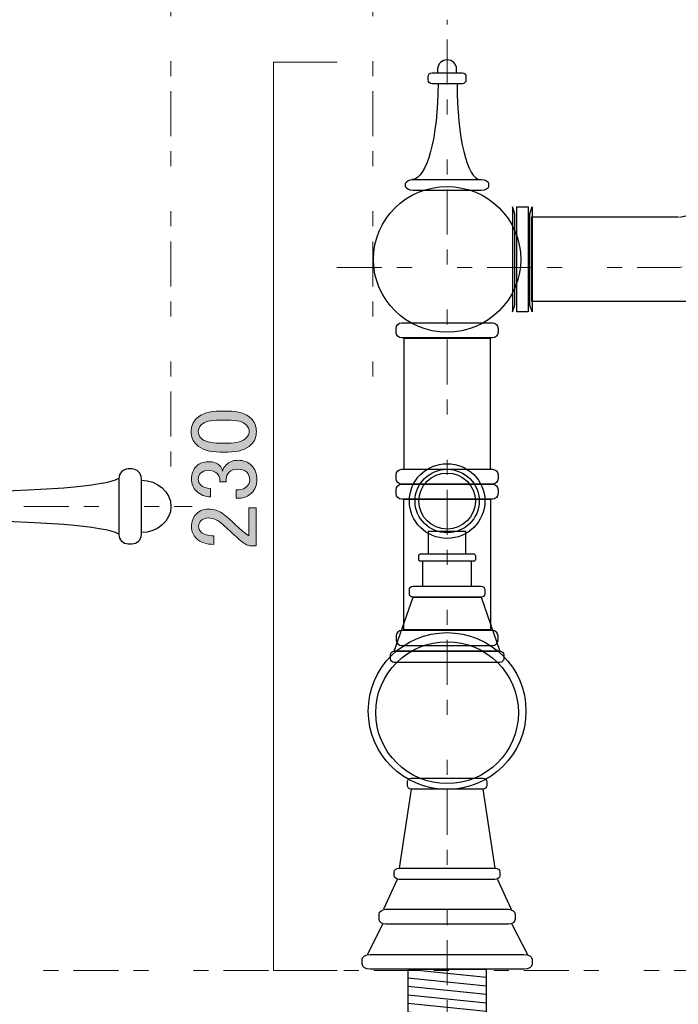
# Model space of a CAD drawing. Units: inches. Extents: x -43 to 253, y 44 to 253.
# Drawn here: x 103 to 147, y 154 to 220 of the extents above; entities that cross this region are included whole.
import ezdxf

# ---------------------------------------------------------------- set-up
doc = ezdxf.new("R2010")
doc.units = ezdxf.units.IN
doc.header["$MEASUREMENT"] = 0
for name, pattern in [('AI-Linetype-14', [10.000008, 3.000001, -1.000002, 1.000002, -3.000001, 1.000002, -1.000002]), ('AI-Linetype-19', [10.000008, 3.000001, -1.000002, 1.000002, -3.000001, 1.000002, -1.000002]), ('AI-Linetype-20', [10.000008, 3.000001, -1.000002, 1.000002, -3.000001, 1.000002, -1.000002]), ('AI-Linetype-22', [10.000008, 3.000001, -1.000002, 1.000002, -3.000001, 1.000002, -1.000002]), ('AI-Linetype-7', [10.000008, 3.000001, -1.000002, 1.000002, -3.000001, 1.000002, -1.000002]), ('AI-Linetype-8', [10.000008, 3.000001, -1.000002, 1.000002, -3.000001, 1.000002, -1.000002])]:
    doc.linetypes.add(name, pattern=pattern)
doc.layers.add('儗僀儎乕 1', color=7, linetype='Continuous')

# ---------------------------------------------------------------- blocks, each defined once
blk = doc.blocks.new('block 76')
at = {"layer": '儗僀儎乕 1', "color": 7, "lineweight": 25}
for points in [[(180.289, 201.814), (176.921, 213.554), (169.049, 213.984), (164.703, 213.422)], [(146.881, 206.47), (153.459, 207.826), (157.78, 212.723), (164.703, 213.422)], [(174.716, 200.842), (172.494, 207.826), (167.351, 208.378), (164.735, 207.826)], [(147.384, 200.873), (153.144, 201.248), (159.814, 206.942), (164.735, 207.826)]]:
    blk.add_open_spline(points, degree=3, dxfattribs=at)
blk = doc.blocks.new('block 77')
at = {"layer": '儗僀儎乕 1', "color": 7, "lineweight": 25}
blk.add_lwpolyline([(136.792, 200.156), (136.038, 200.156), (136.038, 207.152), (136.792, 207.152), (136.792, 200.156)], dxfattribs=at)
blk = doc.blocks.new('block 81')
at = {"layer": '儗僀儎乕 1', "color": 7, "lineweight": 25}
for points in [[(181.979, 198.831), (182.054, 198.409), (181.844, 198.029), (181.589, 197.895)], [(181.979, 198.831), (181.95, 198.99), (181.844, 199.202), (181.757, 199.188)]]:
    blk.add_open_spline(points, degree=3, dxfattribs=at)
blk = doc.blocks.new('block 82')
at = {"layer": '儗僀儎乕 1', "color": 7, "lineweight": 25}
for points in [[(174.223, 197.478), (174.194, 197.637), (174.222, 197.873), (174.307, 197.888)], [(174.223, 197.478), (174.298, 197.057), (174.627, 196.77), (174.913, 196.731)]]:
    blk.add_open_spline(points, degree=3, dxfattribs=at)
blk = doc.blocks.new('block 80')
at = {"layer": '儗僀儎乕 1', "color": 7, "lineweight": 25}
for points in [[(181.757, 199.188), (174.307, 197.888)], [(181.589, 197.895), (174.913, 196.731)]]:
    blk.add_lwpolyline(points, dxfattribs=at)
at = {"layer": '儗僀儎乕 1'}
for name in ['block 81', 'block 82']:
    blk.add_blockref(name, (0, 0), dxfattribs=at)
blk = doc.blocks.new('block 79')
at = {"layer": '儗僀儎乕 1', "color": 7, "lineweight": 25}
for points in [[(174.281, 197.914), (181.711, 199.209), (181.327, 201.363), (173.897, 200.067), (174.281, 197.914)], [(175.206, 194.962), (181.862, 196.123), (181.553, 197.855), (174.898, 196.694), (175.206, 194.962)]]:
    blk.add_lwpolyline(points, dxfattribs=at)
at = {"layer": '儗僀儎乕 1'}
blk.add_blockref('block 80', (0, 0), dxfattribs=at)
blk = doc.blocks.new('block 78')
at = {"layer": '儗僀儎乕 1', "color": 7, "lineweight": 25}
for points in [[(180.289, 201.814), (174.716, 200.842)], [(180.727, 201.259), (180.289, 201.814)], [(174.497, 200.172), (174.716, 200.842)]]:
    blk.add_lwpolyline(points, dxfattribs=at)
at = {"layer": '儗僀儎乕 1'}
blk.add_blockref('block 79', (0, 0), dxfattribs=at)
blk = doc.blocks.new('block 83')
at = {"layer": '儗僀儎乕 1', "color": 7, "lineweight": 25}
for points, knots in [([(132.03, 216.104), (132.03, 216.104), (132.03, 216.347), (132.03, 216.347), (132.03, 216.682), (131.748, 216.954), (131.401, 216.954), (131.401, 216.954), (131.401, 216.954), (131.401, 216.954), (131.055, 216.954), (130.773, 216.682), (130.773, 216.347), (130.773, 216.347), (130.773, 216.104), (130.773, 216.104)], [0, 0, 0, 0, 1, 1, 1, 2, 2, 2, 3, 3, 3, 4, 4, 4, 5, 5, 5, 5]), ([(130.144, 215.606), (130.144, 215.472), (130.257, 215.363), (130.396, 215.363), (130.396, 215.363), (132.407, 215.363), (132.407, 215.363), (132.546, 215.363), (132.659, 215.472), (132.659, 215.606), (132.659, 215.606), (132.659, 215.848), (132.659, 215.848), (132.659, 215.983), (132.546, 216.091), (132.407, 216.091), (132.407, 216.091), (130.396, 216.091), (130.396, 216.091), (130.257, 216.091), (130.144, 215.983), (130.144, 215.848), (130.144, 215.848), (130.144, 215.606), (130.144, 215.606)], [0, 0, 0, 0, 1, 1, 1, 2, 2, 2, 3, 3, 3, 4, 4, 4, 5, 5, 5, 6, 6, 6, 7, 7, 7, 8, 8, 8, 8]), ([(128.635, 208.539), (128.635, 208.378), (128.861, 208.247), (129.138, 208.247), (129.138, 208.247), (133.665, 208.247), (133.665, 208.247), (133.942, 208.247), (134.168, 208.378), (134.168, 208.539), (134.168, 208.539), (134.168, 208.684), (134.168, 208.684), (134.168, 208.845), (133.942, 208.975), (133.665, 208.975), (133.665, 208.975), (129.138, 208.975), (129.138, 208.975), (128.861, 208.975), (128.635, 208.845), (128.635, 208.684), (128.635, 208.684), (128.635, 208.539), (128.635, 208.539)], [0, 0, 0, 0, 1, 1, 1, 2, 2, 2, 3, 3, 3, 4, 4, 4, 5, 5, 5, 6, 6, 6, 7, 7, 7, 8, 8, 8, 8])]:
    blk.add_open_spline(points, degree=3, knots=knots, dxfattribs=at)
for points in [[(130.804, 215.363), (130.804, 211.833), (130.031, 208.975), (129.076, 208.975)], [(132.061, 215.363), (132.061, 211.833), (132.75, 208.975), (133.602, 208.975)]]:
    blk.add_open_spline(points, degree=3, dxfattribs=at)
blk = doc.blocks.new('block 85')
at = {"layer": '儗僀儎乕 1', "color": 7, "lineweight": 25}
blk.add_lwpolyline([(128.51, 189.68), (134.294, 189.68), (134.294, 198.386), (128.51, 198.386), (128.51, 189.68)], dxfattribs=at)
blk.add_open_spline([(128.007, 198.809), (128.007, 198.603), (128.176, 198.436), (128.385, 198.436), (128.385, 198.436), (134.42, 198.436), (134.42, 198.436), (134.628, 198.436), (134.797, 198.603), (134.797, 198.809), (134.797, 198.809), (134.797, 199.058), (134.797, 199.058), (134.797, 199.264), (134.628, 199.431), (134.42, 199.431), (134.42, 199.431), (128.385, 199.431), (128.385, 199.431), (128.176, 199.431), (128.007, 199.264), (128.007, 199.058), (128.007, 199.058), (128.007, 198.809), (128.007, 198.809)], degree=3, knots=[0, 0, 0, 0, 1, 1, 1, 2, 2, 2, 3, 3, 3, 4, 4, 4, 5, 5, 5, 6, 6, 6, 7, 7, 7, 8, 8, 8, 8], dxfattribs=at)
blk = doc.blocks.new('block 86')
at = {"layer": '儗僀儎乕 1', "color": 7, "lineweight": 25}
blk.add_lwpolyline([(128.51, 187.69), (134.294, 187.69), (134.294, 178.983), (128.51, 178.983), (128.51, 187.69)], dxfattribs=at)
blk.add_open_spline([(128.007, 178.561), (128.007, 178.767), (128.176, 178.934), (128.385, 178.934), (128.385, 178.934), (134.42, 178.934), (134.42, 178.934), (134.628, 178.934), (134.797, 178.767), (134.797, 178.561), (134.797, 178.561), (134.797, 178.312), (134.797, 178.312), (134.797, 178.106), (134.628, 177.939), (134.42, 177.939), (134.42, 177.939), (128.385, 177.939), (128.385, 177.939), (128.176, 177.939), (128.007, 178.106), (128.007, 178.312), (128.007, 178.312), (128.007, 178.561), (128.007, 178.561)], degree=3, knots=[0, 0, 0, 0, 1, 1, 1, 2, 2, 2, 3, 3, 3, 4, 4, 4, 5, 5, 5, 6, 6, 6, 7, 7, 7, 8, 8, 8, 8], dxfattribs=at)
blk = doc.blocks.new('block 87')
at = {"layer": '儗僀儎乕 1', "color": 7, "lineweight": 25}
for points in [[(128.007, 189.058), (128.007, 188.852), (128.176, 188.685), (128.385, 188.685), (128.385, 188.685), (134.42, 188.685), (134.42, 188.685), (134.628, 188.685), (134.797, 188.852), (134.797, 189.058), (134.797, 189.058), (134.797, 189.307), (134.797, 189.307), (134.797, 189.513), (134.628, 189.68), (134.42, 189.68), (134.42, 189.68), (128.385, 189.68), (128.385, 189.68), (128.176, 189.68), (128.007, 189.513), (128.007, 189.307), (128.007, 189.307), (128.007, 189.058), (128.007, 189.058)], [(128.007, 188.063), (128.007, 187.857), (128.176, 187.69), (128.385, 187.69), (128.385, 187.69), (134.42, 187.69), (134.42, 187.69), (134.628, 187.69), (134.797, 187.857), (134.797, 188.063), (134.797, 188.063), (134.797, 188.312), (134.797, 188.312), (134.797, 188.518), (134.628, 188.685), (134.42, 188.685), (134.42, 188.685), (128.385, 188.685), (128.385, 188.685), (128.176, 188.685), (128.007, 188.518), (128.007, 188.312), (128.007, 188.312), (128.007, 188.063), (128.007, 188.063)]]:
    blk.add_open_spline(points, degree=3, knots=[0, 0, 0, 0, 1, 1, 1, 2, 2, 2, 3, 3, 3, 4, 4, 4, 5, 5, 5, 6, 6, 6, 7, 7, 7, 8, 8, 8, 8], dxfattribs=at)
blk = doc.blocks.new('block 84')
at = {"layer": '儗僀儎乕 1'}
for name in ['block 85', 'block 87', 'block 86']:
    blk.add_blockref(name, (0, 0), dxfattribs=at)
blk = doc.blocks.new('block 89')
at = {"layer": '儗僀儎乕 1', "color": 7, "lineweight": 25}
for points in [[(128.888, 187.56), (128.888, 186.186), (130.013, 185.072), (131.402, 185.072), (132.791, 185.072), (133.917, 186.186), (133.917, 187.56), (133.917, 188.934), (132.791, 190.047), (131.402, 190.047), (130.013, 190.047), (128.888, 188.934), (128.888, 187.56)], [(129.516, 187.56), (129.516, 186.53), (130.361, 185.694), (131.402, 185.694), (132.444, 185.694), (133.288, 186.53), (133.288, 187.56), (133.288, 188.59), (132.444, 189.426), (131.402, 189.426), (130.361, 189.426), (129.516, 188.59), (129.516, 187.56)]]:
    blk.add_open_spline(points, degree=3, knots=[0, 0, 0, 0, 1, 1, 1, 2, 2, 2, 3, 3, 3, 4, 4, 4, 4], dxfattribs=at)
blk = doc.blocks.new('block 88')
at = {"layer": '儗僀儎乕 1', "color": 7, "lineweight": 25}
for points in [[(130.145, 184.044), (132.659, 184.044), (132.659, 185.537), (130.145, 185.537), (130.145, 184.044)], [(129.767, 181.895), (133.037, 181.895), (133.037, 183.547), (129.767, 183.547), (129.767, 181.895)], [(134.923, 177.557), (127.882, 177.557), (129.139, 181.149), (133.665, 181.149), (134.923, 177.557)]]:
    blk.add_lwpolyline(points, dxfattribs=at)
for points, knots in [([(129.264, 187.56), (129.264, 186.392), (130.222, 185.446), (131.402, 185.446), (132.583, 185.446), (133.539, 186.392), (133.539, 187.56), (133.539, 188.728), (132.583, 189.674), (131.402, 189.674), (130.222, 189.674), (129.264, 188.728), (129.264, 187.56)], [0, 0, 0, 0, 1, 1, 1, 2, 2, 2, 3, 3, 3, 4, 4, 4, 4]), ([(129.516, 183.671), (129.516, 183.602), (129.572, 183.547), (129.641, 183.547), (129.641, 183.547), (133.162, 183.547), (133.162, 183.547), (133.232, 183.547), (133.288, 183.602), (133.288, 183.671), (133.288, 183.671), (133.288, 183.92), (133.288, 183.92), (133.288, 183.989), (133.232, 184.044), (133.162, 184.044), (133.162, 184.044), (129.641, 184.044), (129.641, 184.044), (129.572, 184.044), (129.516, 183.989), (129.516, 183.92), (129.516, 183.92), (129.516, 183.671), (129.516, 183.671)], [0, 0, 0, 0, 1, 1, 1, 2, 2, 2, 3, 3, 3, 4, 4, 4, 5, 5, 5, 6, 6, 6, 7, 7, 7, 8, 8, 8, 8]), ([(128.888, 181.398), (128.888, 181.26), (129, 181.149), (129.139, 181.149), (129.139, 181.149), (133.665, 181.149), (133.665, 181.149), (133.804, 181.149), (133.917, 181.26), (133.917, 181.398), (133.917, 181.398), (133.917, 181.646), (133.917, 181.646), (133.917, 181.784), (133.804, 181.895), (133.665, 181.895), (133.665, 181.895), (129.139, 181.895), (129.139, 181.895), (129, 181.895), (128.888, 181.784), (128.888, 181.646), (128.888, 181.646), (128.888, 181.398), (128.888, 181.398)], [0, 0, 0, 0, 1, 1, 1, 2, 2, 2, 3, 3, 3, 4, 4, 4, 5, 5, 5, 6, 6, 6, 7, 7, 7, 8, 8, 8, 8]), ([(126.652, 173.462), (126.652, 170.852), (128.779, 168.736), (131.402, 168.736), (134.026, 168.736), (136.152, 170.852), (136.152, 173.462), (136.152, 176.073), (134.026, 178.189), (131.402, 178.189), (128.779, 178.189), (126.652, 176.073), (126.652, 173.462)], [0, 0, 0, 0, 1, 1, 1, 2, 2, 2, 3, 3, 3, 4, 4, 4, 4]), ([(127.63, 177.059), (127.63, 176.922), (127.742, 176.811), (127.882, 176.811), (127.882, 176.811), (134.923, 176.811), (134.923, 176.811), (135.061, 176.811), (135.174, 176.922), (135.174, 177.059), (135.174, 177.059), (135.174, 177.308), (135.174, 177.308), (135.174, 177.446), (135.061, 177.557), (134.923, 177.557), (134.923, 177.557), (127.882, 177.557), (127.882, 177.557), (127.742, 177.557), (127.63, 177.446), (127.63, 177.308), (127.63, 177.308), (127.63, 177.059), (127.63, 177.059)], [0, 0, 0, 0, 1, 1, 1, 2, 2, 2, 3, 3, 3, 4, 4, 4, 5, 5, 5, 6, 6, 6, 7, 7, 7, 8, 8, 8, 8])]:
    blk.add_open_spline(points, degree=3, knots=knots, dxfattribs=at)
at = {"layer": '儗僀儎乕 1'}
blk.add_blockref('block 89', (0, 0), dxfattribs=at)
blk = doc.blocks.new('block 75')
at = {"layer": '儗僀儎乕 1', "color": 7, "lineweight": 25}
for points in [[(135.906, 206.698), (135.749, 207.152), (135.749, 200.156), (135.906, 200.612), (135.906, 206.698)], [(136.902, 206.698), (137.059, 207.152), (137.059, 200.156), (136.902, 200.612), (136.902, 206.698)], [(146.806, 206.47), (137.03, 206.47), (137.03, 200.873), (147.384, 200.873)]]:
    blk.add_lwpolyline(points, dxfattribs=at)
for points in [[(126.498, 203.663), (126.498, 200.984), (128.694, 198.812), (131.402, 198.812), (134.11, 198.812), (136.306, 200.984), (136.306, 203.663), (136.306, 206.342), (134.11, 208.513), (131.402, 208.513), (128.694, 208.513), (126.498, 206.342), (126.498, 203.663)], [(126.152, 173.572), (126.152, 170.687), (128.502, 168.348), (131.402, 168.348), (134.301, 168.348), (136.652, 170.687), (136.652, 173.572), (136.652, 176.457), (134.301, 178.795), (131.402, 178.795), (128.502, 178.795), (126.152, 176.457), (126.152, 173.572)]]:
    blk.add_open_spline(points, degree=3, knots=[0, 0, 0, 0, 1, 1, 1, 2, 2, 2, 3, 3, 3, 4, 4, 4, 4], dxfattribs=at)
at = {"layer": '儗僀儎乕 1'}
for name in ['block 83', 'block 76', 'block 77', 'block 78', 'block 84', 'block 88']:
    blk.add_blockref(name, (0, 0), dxfattribs=at)
blk = doc.blocks.new('block 90')
at = {"layer": '儗僀儎乕 1', "color": 7, "lineweight": 25}
for points in [[(129.013, 168.359), (128.216, 163.101)], [(133.791, 168.359), (134.587, 163.101)], [(128.066, 162.354), (127.156, 160.363)], [(134.763, 162.354), (135.673, 160.363)], [(126.107, 157.362), (127.131, 159.368)], [(135.723, 159.368), (136.747, 157.362)]]:
    blk.add_lwpolyline(points, dxfattribs=at)
for points in [[(128.761, 168.608), (128.761, 168.471), (128.874, 168.359), (129.013, 168.359), (129.013, 168.359), (133.791, 168.359), (133.791, 168.359), (133.93, 168.359), (134.042, 168.471), (134.042, 168.608), (134.042, 168.608), (134.042, 168.857), (134.042, 168.857), (134.042, 168.994), (133.93, 169.105), (133.791, 169.105), (133.791, 169.105), (129.013, 169.105), (129.013, 169.105), (128.874, 169.105), (128.761, 168.994), (128.761, 168.857), (128.761, 168.857), (128.761, 168.608), (128.761, 168.608)], [(127.882, 162.603), (127.882, 162.465), (128.032, 162.354), (128.216, 162.354), (128.216, 162.354), (134.587, 162.354), (134.587, 162.354), (134.772, 162.354), (134.923, 162.465), (134.923, 162.603), (134.923, 162.603), (134.923, 162.852), (134.923, 162.852), (134.923, 162.989), (134.772, 163.101), (134.587, 163.101), (134.587, 163.101), (128.216, 163.101), (128.216, 163.101), (128.032, 163.101), (127.882, 162.989), (127.882, 162.852), (127.882, 162.852), (127.882, 162.603), (127.882, 162.603)], [(126.876, 159.7), (126.876, 159.517), (127.069, 159.368), (127.307, 159.368), (127.307, 159.368), (135.497, 159.368), (135.497, 159.368), (135.736, 159.368), (135.929, 159.517), (135.929, 159.7), (135.929, 159.7), (135.929, 160.032), (135.929, 160.032), (135.929, 160.215), (135.736, 160.363), (135.497, 160.363), (135.497, 160.363), (127.307, 160.363), (127.307, 160.363), (127.069, 160.363), (126.876, 160.215), (126.876, 160.032), (126.876, 160.032), (126.876, 159.7), (126.876, 159.7)], [(125.744, 156.699), (125.744, 156.516), (125.985, 156.368), (126.283, 156.368), (126.283, 156.368), (136.521, 156.368), (136.521, 156.368), (136.819, 156.368), (137.06, 156.516), (137.06, 156.699), (137.06, 156.699), (137.06, 157.031), (137.06, 157.031), (137.06, 157.214), (136.819, 157.362), (136.521, 157.362), (136.521, 157.362), (126.283, 157.362), (126.283, 157.362), (125.985, 157.362), (125.744, 157.214), (125.744, 157.031), (125.744, 157.031), (125.744, 156.699), (125.744, 156.699)]]:
    blk.add_open_spline(points, degree=3, knots=[0, 0, 0, 0, 1, 1, 1, 2, 2, 2, 3, 3, 3, 4, 4, 4, 5, 5, 5, 6, 6, 6, 7, 7, 7, 8, 8, 8, 8], dxfattribs=at)
blk = doc.blocks.new('block 94')
at = {"layer": '儗僀儎乕 1', "color": 7, "lineweight": 25}
for points in [[(128.777, 139.001), (134.027, 139.001), (134.027, 156.342), (128.777, 156.342), (128.777, 139.001)], [(134.027, 155.811), (128.777, 156.342)], [(134.027, 155.246), (128.777, 155.777)], [(134.027, 154.68), (128.777, 155.211)], [(134.027, 154.114), (128.777, 154.646)], [(134.027, 153.549), (128.777, 154.08)], [(134.027, 152.983), (128.777, 153.514)], [(134.027, 152.417), (128.777, 152.949)], [(134.027, 151.852), (128.777, 152.383)], [(134.027, 151.286), (128.777, 151.818)], [(134.027, 150.721), (128.777, 151.252)], [(134.027, 150.155), (128.777, 150.687)], [(134.027, 149.589), (128.777, 150.12)], [(134.027, 149.024), (128.777, 149.555)], [(134.027, 148.458), (128.777, 148.989)], [(134.027, 147.892), (128.777, 148.424)], [(134.027, 147.326), (128.777, 147.858)], [(134.027, 146.761), (128.777, 147.293)], [(134.027, 146.195), (128.777, 146.727)], [(134.027, 145.63), (128.777, 146.162)], [(134.027, 145.064), (128.777, 145.596)], [(134.027, 144.499), (128.777, 145.031)], [(134.027, 143.933), (128.777, 144.465)], [(134.027, 143.368), (128.777, 143.899)], [(134.027, 142.802), (128.777, 143.333)], [(134.027, 142.236), (128.777, 142.768)], [(134.027, 141.67), (128.777, 142.202)], [(134.027, 141.105), (128.777, 141.636)], [(134.027, 140.539), (128.777, 141.071)], [(134.027, 139.974), (128.777, 140.505)], [(134.027, 139.408), (128.777, 139.94)], [(134.027, 138.843), (128.777, 139.374)]]:
    blk.add_lwpolyline(points, dxfattribs=at)
blk = doc.blocks.new('block 93')
at = {"layer": '儗僀儎乕 1', "color": 7, "lineweight": 25}
blk.add_lwpolyline([(134.027, 156.342), (128.777, 156.342)], dxfattribs=at)
at = {"layer": '儗僀儎乕 1'}
blk.add_blockref('block 94', (0, 0), dxfattribs=at)
blk = doc.blocks.new('block 95')
at = {"layer": '儗僀儎乕 1', "color": 7, "lineweight": 25}
for points in [[(126.027, 144.55), (136.777, 144.55), (136.777, 145.046), (126.027, 145.046), (126.027, 144.55)], [(128.152, 141.737), (134.652, 141.737), (134.652, 144.55), (128.152, 144.55), (128.152, 141.737)], [(129, 144.55), (129, 141.737)], [(133.798, 141.737), (133.798, 144.55)]]:
    blk.add_lwpolyline(points, dxfattribs=at)
blk = doc.blocks.new('block 96')
at = {"layer": '儗僀儎乕 1'}
h = blk.add_hatch(color=7, dxfattribs=at)
h.dxf.hatch_style = 2
h.paths.add_polyline_path([(136.005, 152.699), (136.005, 153.363), (126.838, 153.363), (126.838, 152.699)])
h = blk.add_hatch(color=7, dxfattribs=at)
h.dxf.hatch_style = 2
h.paths.add_polyline_path([(126.422, 152.367), (136.422, 152.367), (136.422, 152.699), (126.422, 152.699)])
at = {"layer": '儗僀儎乕 1', "color": 7, "lineweight": 25}
for points in [[(136.005, 152.699), (136.005, 153.363), (126.838, 153.363), (126.838, 152.699)], [(126.422, 152.367), (136.422, 152.367), (136.422, 152.699), (126.422, 152.699), (126.422, 152.367)]]:
    blk.add_lwpolyline(points, dxfattribs=at)
blk = doc.blocks.new('block 92')
at = {"layer": '儗僀儎乕 1'}
h = blk.add_hatch(color=7, dxfattribs=at)
h.dxf.hatch_style = 2
h.paths.add_polyline_path([(126.411, 148.382), (136.411, 148.382), (136.411, 149.375), (126.411, 149.375)])
at = {"layer": '儗僀儎乕 1', "color": 7, "lineweight": 25}
blk.add_lwpolyline([(126.411, 148.382), (136.411, 148.382), (136.411, 149.375), (126.411, 149.375), (126.411, 148.382)], dxfattribs=at)
at = {"layer": '儗僀儎乕 1'}
for name in ['block 93', 'block 96', 'block 95']:
    blk.add_blockref(name, (0, 0), dxfattribs=at)
blk = doc.blocks.new('block 91')
at = {"layer": '儗僀儎乕 1'}
blk.add_blockref('block 92', (0, 0), dxfattribs=at)
blk = doc.blocks.new('block 74')
at = {"layer": '儗僀儎乕 1'}
for name in ['block 75', 'block 90', 'block 91']:
    blk.add_blockref(name, (0, 0), dxfattribs=at)
blk = doc.blocks.new('block 118')
at = {"layer": '儗僀儎乕 1', "color": 7, "lineweight": 25}
for points in [[(91.2, 175.255), (89.455, 175.909)], [(91.2, 171.33), (89.455, 170.675)]]:
    blk.add_lwpolyline(points, dxfattribs=at)
for points in [[(89.455, 170.675), (89.455, 170.469), (89.288, 170.302), (89.081, 170.302), (89.081, 170.302), (88.831, 170.302), (88.831, 170.302), (88.625, 170.302), (88.458, 170.469), (88.458, 170.675), (88.458, 170.675), (88.458, 175.909), (88.458, 175.909), (88.458, 176.116), (88.625, 176.283), (88.831, 176.283), (88.831, 176.283), (89.081, 176.283), (89.081, 176.283), (89.288, 176.283), (89.455, 176.116), (89.455, 175.909), (89.455, 175.909), (89.455, 170.675), (89.455, 170.675)], [(92.198, 171.33), (92.198, 171.175), (92.03, 171.049), (91.824, 171.049), (91.824, 171.049), (91.574, 171.049), (91.574, 171.049), (91.368, 171.049), (91.2, 171.175), (91.2, 171.33), (91.2, 171.33), (91.2, 175.255), (91.2, 175.255), (91.2, 175.41), (91.368, 175.535), (91.574, 175.535), (91.574, 175.535), (91.824, 175.535), (91.824, 175.535), (92.03, 175.535), (92.198, 175.41), (92.198, 175.255), (92.198, 175.255), (92.198, 171.33), (92.198, 171.33)]]:
    blk.add_open_spline(points, degree=3, knots=[0, 0, 0, 0, 1, 1, 1, 2, 2, 2, 3, 3, 3, 4, 4, 4, 5, 5, 5, 6, 6, 6, 7, 7, 7, 8, 8, 8, 8], dxfattribs=at)
blk = doc.blocks.new('block 120')
at = {"layer": '儗僀儎乕 1', "color": 7, "lineweight": 25}
for points in [[(97.683, 183.856), (95.19, 183.856), (95.19, 185.351), (97.683, 185.351), (97.683, 183.856)], [(98.057, 181.702), (94.816, 181.702), (94.816, 183.357), (98.057, 183.357), (98.057, 181.702)], [(92.946, 177.356), (99.928, 177.356), (98.681, 180.955), (94.193, 180.955), (92.946, 177.356)]]:
    blk.add_lwpolyline(points, dxfattribs=at)
for points, knots in [([(98.556, 187.204), (98.556, 186.034), (97.607, 185.085), (96.437, 185.085), (95.266, 185.085), (94.317, 186.034), (94.317, 187.204), (94.317, 188.374), (95.266, 189.322), (96.437, 189.322), (97.607, 189.322), (98.556, 188.374), (98.556, 187.204)], [0, 0, 0, 0, 1, 1, 1, 2, 2, 2, 3, 3, 3, 4, 4, 4, 4]), ([(98.307, 183.482), (98.307, 183.413), (98.251, 183.357), (98.182, 183.357), (98.182, 183.357), (94.691, 183.357), (94.691, 183.357), (94.622, 183.357), (94.567, 183.413), (94.567, 183.482), (94.567, 183.482), (94.567, 183.731), (94.567, 183.731), (94.567, 183.8), (94.622, 183.856), (94.691, 183.856), (94.691, 183.856), (98.182, 183.856), (98.182, 183.856), (98.251, 183.856), (98.307, 183.8), (98.307, 183.731), (98.307, 183.731), (98.307, 183.482), (98.307, 183.482)], [0, 0, 0, 0, 1, 1, 1, 2, 2, 2, 3, 3, 3, 4, 4, 4, 5, 5, 5, 6, 6, 6, 7, 7, 7, 8, 8, 8, 8]), ([(98.93, 181.204), (98.93, 181.066), (98.819, 180.955), (98.681, 180.955), (98.681, 180.955), (94.193, 180.955), (94.193, 180.955), (94.055, 180.955), (93.943, 181.066), (93.943, 181.204), (93.943, 181.204), (93.943, 181.453), (93.943, 181.453), (93.943, 181.591), (94.055, 181.702), (94.193, 181.702), (94.193, 181.702), (98.681, 181.702), (98.681, 181.702), (98.819, 181.702), (98.93, 181.591), (98.93, 181.453), (98.93, 181.453), (98.93, 181.204), (98.93, 181.204)], [0, 0, 0, 0, 1, 1, 1, 2, 2, 2, 3, 3, 3, 4, 4, 4, 5, 5, 5, 6, 6, 6, 7, 7, 7, 8, 8, 8, 8]), ([(101.174, 173.253), (101.174, 170.638), (99.053, 168.518), (96.437, 168.518), (93.82, 168.518), (91.699, 170.638), (91.699, 173.253), (91.699, 175.869), (93.82, 177.989), (96.437, 177.989), (99.053, 177.989), (101.174, 175.869), (101.174, 173.253)], [0, 0, 0, 0, 1, 1, 1, 2, 2, 2, 3, 3, 3, 4, 4, 4, 4]), ([(100.177, 176.858), (100.177, 176.72), (100.066, 176.608), (99.928, 176.608), (99.928, 176.608), (92.946, 176.608), (92.946, 176.608), (92.808, 176.608), (92.696, 176.72), (92.696, 176.858), (92.696, 176.858), (92.696, 177.107), (92.696, 177.107), (92.696, 177.244), (92.808, 177.356), (92.946, 177.356), (92.946, 177.356), (99.928, 177.356), (99.928, 177.356), (100.066, 177.356), (100.177, 177.244), (100.177, 177.107), (100.177, 177.107), (100.177, 176.858), (100.177, 176.858)], [0, 0, 0, 0, 1, 1, 1, 2, 2, 2, 3, 3, 3, 4, 4, 4, 5, 5, 5, 6, 6, 6, 7, 7, 7, 8, 8, 8, 8])]:
    blk.add_open_spline(points, degree=3, knots=knots, dxfattribs=at)
blk = doc.blocks.new('block 121')
at = {"layer": '儗僀儎乕 1', "color": 7, "lineweight": 25}
for points, knots in [([(111.039, 185.335), (111.039, 184.99), (110.76, 184.711), (110.415, 184.711), (110.415, 184.711), (110.167, 184.711), (110.167, 184.711), (109.822, 184.711), (109.543, 184.99), (109.543, 185.335), (109.543, 185.335), (109.543, 189.073), (109.543, 189.073), (109.543, 189.417), (109.822, 189.696), (110.167, 189.696), (110.167, 189.696), (110.415, 189.696), (110.415, 189.696), (110.76, 189.696), (111.039, 189.417), (111.039, 189.073), (111.039, 189.073), (111.039, 185.335), (111.039, 185.335)], [0, 0, 0, 0, 1, 1, 1, 2, 2, 2, 3, 3, 3, 4, 4, 4, 5, 5, 5, 6, 6, 6, 7, 7, 7, 8, 8, 8, 8]), ([(111.019, 188.948), (112.121, 188.948), (113.014, 188.167), (113.014, 187.204), (113.014, 187.204), (113.014, 187.204), (113.014, 187.204), (113.014, 186.24), (112.121, 185.459), (111.019, 185.459)], [0, 0, 0, 0, 1, 1, 1, 2, 2, 2, 3, 3, 3, 3])]:
    blk.add_open_spline(points, degree=3, knots=knots, dxfattribs=at)
blk = doc.blocks.new('block 119')
at = {"layer": '儗僀儎乕 1', "color": 7, "lineweight": 25}
for points in [[(109.543, 189.073), (109.543, 189.073)], [(98.307, 188.201), (98.307, 188.201)]]:
    blk.add_lwpolyline(points, dxfattribs=at)
blk.add_open_spline([(98.307, 186.231), (104.52, 186.231), (108.536, 185.888), (109.543, 185.359), (109.543, 185.359), (109.543, 189.081), (109.543, 189.081), (108.536, 188.552), (104.52, 188.208), (98.307, 188.208), (98.498, 187.068), (98.307, 186.231), (98.307, 186.231)], degree=3, knots=[0, 0, 0, 0, 1, 1, 1, 2, 2, 2, 3, 3, 3, 4, 4, 4, 4], dxfattribs=at)
at = {"layer": '儗僀儎乕 1'}
for name in ['block 121', 'block 120']:
    blk.add_blockref(name, (0, 0), dxfattribs=at)
blk = doc.blocks.new('block 117')
at = {"layer": '儗僀儎乕 1'}
for name in ['block 119', 'block 118']:
    blk.add_blockref(name, (0, 0), dxfattribs=at)
blk = doc.blocks.new('block 108')
at = {"layer": '儗僀儎乕 1'}
blk.add_blockref('block 117', (0, 0), dxfattribs=at)
blk = doc.blocks.new('block 183')
at = {"layer": '儗僀儎乕 1'}
h = blk.add_hatch(color=7, dxfattribs=at)
h.dxf.hatch_style = 2
edge = h.paths.add_edge_path()
edge.add_spline(control_points=[(116.295, 190.823), (115.567, 190.823), (115.038, 190.988), (114.707, 191.319), (114.476, 191.55), (114.36, 191.84), (114.36, 192.187), (114.36, 192.534), (114.476, 192.823), (114.707, 193.055), (115.038, 193.386), (115.567, 193.551), (116.295, 193.551), (116.295, 193.551), (116.791, 193.551), (116.791, 193.551), (117.502, 193.551), (118.023, 193.386), (118.353, 193.055), (118.585, 192.823), (118.701, 192.534), (118.701, 192.187), (118.701, 191.84), (118.585, 191.55), (118.353, 191.319), (118.023, 190.988), (117.502, 190.823), (116.791, 190.823), (116.791, 190.823), (116.295, 190.823), (116.295, 190.823)], knot_values=[0, 0, 0, 0, 1, 1, 1, 2, 2, 2, 3, 3, 3, 4, 4, 4, 5, 5, 5, 6, 6, 6, 7, 7, 7, 8, 8, 8, 9, 9, 9, 10, 10, 10, 10], degree=3, periodic=1)
edge = h.paths.add_edge_path()
edge.add_spline(control_points=[(115.03, 191.741), (115.245, 191.525), (115.65, 191.418), (116.245, 191.418), (116.245, 191.418), (116.816, 191.418), (116.816, 191.418), (117.394, 191.418), (117.8, 191.534), (118.031, 191.765), (118.163, 191.898), (118.229, 192.038), (118.229, 192.187), (118.229, 192.352), (118.163, 192.501), (118.031, 192.634), (117.816, 192.848), (117.411, 192.956), (116.816, 192.956), (116.816, 192.956), (116.245, 192.956), (116.245, 192.956), (115.65, 192.956), (115.245, 192.848), (115.03, 192.634), (114.897, 192.501), (114.831, 192.352), (114.831, 192.187), (114.831, 192.022), (114.897, 191.873), (115.03, 191.741)], knot_values=[0, 0, 0, 0, 1, 1, 1, 2, 2, 2, 3, 3, 3, 4, 4, 4, 5, 5, 5, 6, 6, 6, 7, 7, 7, 8, 8, 8, 9, 9, 9, 10, 10, 10, 10], degree=3, periodic=1)
h = blk.add_hatch(color=7, dxfattribs=at)
h.dxf.hatch_style = 2
edge = h.paths.add_edge_path()
edge.add_spline(control_points=[(115.65, 187.846), (115.269, 187.846), (114.955, 187.97), (114.707, 188.218), (114.492, 188.433), (114.385, 188.698), (114.385, 189.012), (114.385, 189.376), (114.492, 189.665), (114.707, 189.88), (114.906, 190.079), (115.17, 190.178), (115.501, 190.178), (115.832, 190.178), (116.08, 190.095), (116.245, 189.93), (116.361, 189.814), (116.427, 189.69), (116.444, 189.558), (116.493, 189.723), (116.576, 189.864), (116.692, 189.979), (116.89, 190.178), (117.155, 190.277), (117.485, 190.277), (117.849, 190.277), (118.147, 190.161), (118.378, 189.93), (118.61, 189.698), (118.726, 189.376), (118.726, 188.962), (118.726, 188.615), (118.61, 188.326), (118.378, 188.094), (118.147, 187.862), (117.874, 187.747), (117.56, 187.747), (117.56, 187.747), (117.361, 187.747), (117.361, 187.747), (117.361, 187.747), (117.361, 188.318), (117.361, 188.318), (117.361, 188.318), (117.535, 188.318), (117.535, 188.318), (117.75, 188.318), (117.932, 188.392), (118.081, 188.541), (118.196, 188.656), (118.254, 188.797), (118.254, 188.962), (118.254, 189.177), (118.188, 189.351), (118.056, 189.483), (117.924, 189.615), (117.717, 189.682), (117.436, 189.682), (117.204, 189.682), (117.022, 189.615), (116.89, 189.483), (116.758, 189.351), (116.692, 189.202), (116.692, 189.037), (116.692, 189.037), (116.692, 188.838), (116.692, 188.838), (116.692, 188.838), (116.27, 188.838), (116.27, 188.838), (116.27, 188.838), (116.27, 188.987), (116.27, 188.987), (116.27, 189.136), (116.204, 189.276), (116.071, 189.409), (115.939, 189.541), (115.749, 189.607), (115.501, 189.607), (115.286, 189.607), (115.112, 189.541), (114.98, 189.409), (114.881, 189.31), (114.831, 189.177), (114.831, 189.012), (114.831, 188.863), (114.889, 188.731), (115.005, 188.615), (115.137, 188.483), (115.352, 188.408), (115.65, 188.392), (115.65, 188.392), (115.65, 187.846), (115.65, 187.846)], knot_values=[0, 0, 0, 0, 1, 1, 1, 2, 2, 2, 3, 3, 3, 4, 4, 4, 5, 5, 5, 6, 6, 6, 7, 7, 7, 8, 8, 8, 9, 9, 9, 10, 10, 10, 11, 11, 11, 12, 12, 12, 13, 13, 13, 14, 14, 14, 15, 15, 15, 16, 16, 16, 17, 17, 17, 18, 18, 18, 19, 19, 19, 20, 20, 20, 21, 21, 21, 22, 22, 22, 23, 23, 23, 24, 24, 24, 25, 25, 25, 26, 26, 26, 27, 27, 27, 28, 28, 28, 29, 29, 29, 30, 30, 30, 31, 31, 31, 31], degree=3, periodic=1)
h = blk.add_hatch(color=7, dxfattribs=at)
h.dxf.hatch_style = 2
edge = h.paths.add_edge_path()
edge.add_spline(control_points=[(115.873, 184.671), (115.36, 184.671), (114.972, 184.803), (114.707, 185.068), (114.492, 185.283), (114.385, 185.539), (114.385, 185.837), (114.385, 186.201), (114.492, 186.49), (114.707, 186.705), (114.922, 186.92), (115.187, 187.028), (115.501, 187.028), (115.898, 187.028), (116.245, 186.904), (116.543, 186.656), (116.824, 186.424), (117.097, 186.184), (117.361, 185.936), (117.51, 185.804), (117.659, 185.672), (117.808, 185.539), (117.94, 185.423), (118.072, 185.324), (118.205, 185.242), (118.205, 185.242), (118.205, 187.102), (118.205, 187.102), (118.205, 187.102), (118.676, 187.102), (118.676, 187.102), (118.676, 187.102), (118.676, 184.572), (118.676, 184.572), (118.676, 184.572), (118.254, 184.572), (118.254, 184.572), (118.089, 184.605), (117.857, 184.746), (117.56, 184.994), (117.113, 185.407), (116.741, 185.746), (116.444, 186.011), (116.146, 186.292), (115.832, 186.432), (115.501, 186.432), (115.303, 186.432), (115.137, 186.366), (115.005, 186.234), (114.906, 186.135), (114.856, 186.011), (114.856, 185.862), (114.856, 185.729), (114.906, 185.614), (115.005, 185.515), (115.187, 185.332), (115.476, 185.242), (115.873, 185.242), (115.873, 185.242), (115.873, 184.671), (115.873, 184.671)], knot_values=[0, 0, 0, 0, 1, 1, 1, 2, 2, 2, 3, 3, 3, 4, 4, 4, 5, 5, 5, 6, 6, 6, 7, 7, 7, 8, 8, 8, 9, 9, 9, 10, 10, 10, 11, 11, 11, 12, 12, 12, 13, 13, 13, 14, 14, 14, 15, 15, 15, 16, 16, 16, 17, 17, 17, 18, 18, 18, 19, 19, 19, 20, 20, 20, 20], degree=3, periodic=1)
at = {"layer": '儗僀儎乕 1', "lineweight": 0}
for points, knots in [([(116.295, 190.823), (115.567, 190.823), (115.038, 190.988), (114.707, 191.319), (114.476, 191.55), (114.36, 191.84), (114.36, 192.187), (114.36, 192.534), (114.476, 192.823), (114.707, 193.055), (115.038, 193.386), (115.567, 193.551), (116.295, 193.551), (116.295, 193.551), (116.791, 193.551), (116.791, 193.551), (117.502, 193.551), (118.023, 193.386), (118.353, 193.055), (118.585, 192.823), (118.701, 192.534), (118.701, 192.187), (118.701, 191.84), (118.585, 191.55), (118.353, 191.319), (118.023, 190.988), (117.502, 190.823), (116.791, 190.823), (116.791, 190.823), (116.295, 190.823), (116.295, 190.823)], [0, 0, 0, 0, 1, 1, 1, 2, 2, 2, 3, 3, 3, 4, 4, 4, 5, 5, 5, 6, 6, 6, 7, 7, 7, 8, 8, 8, 9, 9, 9, 10, 10, 10, 10]), ([(115.03, 191.741), (115.245, 191.525), (115.65, 191.418), (116.245, 191.418), (116.245, 191.418), (116.816, 191.418), (116.816, 191.418), (117.394, 191.418), (117.8, 191.534), (118.031, 191.765), (118.163, 191.898), (118.229, 192.038), (118.229, 192.187), (118.229, 192.352), (118.163, 192.501), (118.031, 192.634), (117.816, 192.848), (117.411, 192.956), (116.816, 192.956), (116.816, 192.956), (116.245, 192.956), (116.245, 192.956), (115.65, 192.956), (115.245, 192.848), (115.03, 192.634), (114.897, 192.501), (114.831, 192.352), (114.831, 192.187), (114.831, 192.022), (114.897, 191.873), (115.03, 191.741)], [0, 0, 0, 0, 1, 1, 1, 2, 2, 2, 3, 3, 3, 4, 4, 4, 5, 5, 5, 6, 6, 6, 7, 7, 7, 8, 8, 8, 9, 9, 9, 10, 10, 10, 10]), ([(115.65, 187.846), (115.269, 187.846), (114.955, 187.97), (114.707, 188.218), (114.492, 188.433), (114.385, 188.698), (114.385, 189.012), (114.385, 189.376), (114.492, 189.665), (114.707, 189.88), (114.906, 190.079), (115.17, 190.178), (115.501, 190.178), (115.832, 190.178), (116.08, 190.095), (116.245, 189.93), (116.361, 189.814), (116.427, 189.69), (116.444, 189.558), (116.493, 189.723), (116.576, 189.864), (116.692, 189.979), (116.89, 190.178), (117.155, 190.277), (117.485, 190.277), (117.849, 190.277), (118.147, 190.161), (118.378, 189.93), (118.61, 189.698), (118.726, 189.376), (118.726, 188.962), (118.726, 188.615), (118.61, 188.326), (118.378, 188.094), (118.147, 187.862), (117.874, 187.747), (117.56, 187.747), (117.56, 187.747), (117.361, 187.747), (117.361, 187.747), (117.361, 187.747), (117.361, 188.318), (117.361, 188.318), (117.361, 188.318), (117.535, 188.318), (117.535, 188.318), (117.75, 188.318), (117.932, 188.392), (118.081, 188.541), (118.196, 188.656), (118.254, 188.797), (118.254, 188.962), (118.254, 189.177), (118.188, 189.351), (118.056, 189.483), (117.924, 189.615), (117.717, 189.682), (117.436, 189.682), (117.204, 189.682), (117.022, 189.615), (116.89, 189.483), (116.758, 189.351), (116.692, 189.202), (116.692, 189.037), (116.692, 189.037), (116.692, 188.838), (116.692, 188.838), (116.692, 188.838), (116.27, 188.838), (116.27, 188.838), (116.27, 188.838), (116.27, 188.987), (116.27, 188.987), (116.27, 189.136), (116.204, 189.276), (116.071, 189.409), (115.939, 189.541), (115.749, 189.607), (115.501, 189.607), (115.286, 189.607), (115.112, 189.541), (114.98, 189.409), (114.881, 189.31), (114.831, 189.177), (114.831, 189.012), (114.831, 188.863), (114.889, 188.731), (115.005, 188.615), (115.137, 188.483), (115.352, 188.408), (115.65, 188.392), (115.65, 188.392), (115.65, 187.846), (115.65, 187.846)], [0, 0, 0, 0, 1, 1, 1, 2, 2, 2, 3, 3, 3, 4, 4, 4, 5, 5, 5, 6, 6, 6, 7, 7, 7, 8, 8, 8, 9, 9, 9, 10, 10, 10, 11, 11, 11, 12, 12, 12, 13, 13, 13, 14, 14, 14, 15, 15, 15, 16, 16, 16, 17, 17, 17, 18, 18, 18, 19, 19, 19, 20, 20, 20, 21, 21, 21, 22, 22, 22, 23, 23, 23, 24, 24, 24, 25, 25, 25, 26, 26, 26, 27, 27, 27, 28, 28, 28, 29, 29, 29, 30, 30, 30, 31, 31, 31, 31]), ([(115.873, 184.671), (115.36, 184.671), (114.972, 184.803), (114.707, 185.068), (114.492, 185.283), (114.385, 185.539), (114.385, 185.837), (114.385, 186.201), (114.492, 186.49), (114.707, 186.705), (114.922, 186.92), (115.187, 187.028), (115.501, 187.028), (115.898, 187.028), (116.245, 186.904), (116.543, 186.656), (116.824, 186.424), (117.097, 186.184), (117.361, 185.936), (117.51, 185.804), (117.659, 185.672), (117.808, 185.539), (117.94, 185.423), (118.072, 185.324), (118.205, 185.242), (118.205, 185.242), (118.205, 187.102), (118.205, 187.102), (118.205, 187.102), (118.676, 187.102), (118.676, 187.102), (118.676, 187.102), (118.676, 184.572), (118.676, 184.572), (118.676, 184.572), (118.254, 184.572), (118.254, 184.572), (118.089, 184.605), (117.857, 184.746), (117.56, 184.994), (117.113, 185.407), (116.741, 185.746), (116.444, 186.011), (116.146, 186.292), (115.832, 186.432), (115.501, 186.432), (115.303, 186.432), (115.137, 186.366), (115.005, 186.234), (114.906, 186.135), (114.856, 186.011), (114.856, 185.862), (114.856, 185.729), (114.906, 185.614), (115.005, 185.515), (115.187, 185.332), (115.476, 185.242), (115.873, 185.242), (115.873, 185.242), (115.873, 184.671), (115.873, 184.671)], [0, 0, 0, 0, 1, 1, 1, 2, 2, 2, 3, 3, 3, 4, 4, 4, 5, 5, 5, 6, 6, 6, 7, 7, 7, 8, 8, 8, 9, 9, 9, 10, 10, 10, 11, 11, 11, 12, 12, 12, 13, 13, 13, 14, 14, 14, 15, 15, 15, 16, 16, 16, 17, 17, 17, 18, 18, 18, 19, 19, 19, 20, 20, 20, 20])]:
    blk.add_open_spline(points, degree=3, knots=knots, dxfattribs=at)

msp = doc.modelspace()

# ---------------------------------------------------------------- linework, layer by layer
at = {"layer": '儗僀儎乕 1', "color": 7, "linetype": 'AI-Linetype-22', "lineweight": 18}
msp.add_lwpolyline([(113.014, 224.863), (113.014, 187.203)], dxfattribs=at)
at = {"layer": '儗僀儎乕 1', "color": 7, "linetype": 'AI-Linetype-20', "lineweight": 9}
msp.add_lwpolyline([(126.449, 224.863), (126.449, 195.226)], dxfattribs=at)
at = {"layer": '儗僀儎乕 1', "color": 7, "linetype": 'AI-Linetype-19', "lineweight": 9}
msp.add_lwpolyline([(131.402, 75.316), (131.402, 219.627)], dxfattribs=at)
at = {"layer": '儗僀儎乕 1', "color": 7, "lineweight": 18}
msp.add_lwpolyline([(124.077, 216.792), (119.836, 216.792), (119.836, 156.29), (124.077, 156.29)], dxfattribs=at)
at = {"layer": '儗僀儎乕 1', "color": 7, "linetype": 'AI-Linetype-8', "lineweight": 9}
msp.add_lwpolyline([(53.216, 187.203), (114.417, 187.203)], dxfattribs=at)
at = {"layer": '儗僀儎乕 1', "color": 7, "linetype": 'AI-Linetype-7', "lineweight": 9}
msp.add_lwpolyline([(56.514, 156.29), (180.289, 156.29)], dxfattribs=at)
at = {"layer": '儗僀儎乕 1', "color": 7, "linetype": 'AI-Linetype-14', "lineweight": 9}
msp.add_open_spline([(124.064, 203.125), (124.064, 203.125), (146.882, 203.125), (146.882, 203.125), (153.46, 204.481), (157.781, 209.378), (164.704, 210.077), (171.757, 211.393), (177.503, 207.24), (178.809, 195.59)], degree=3, knots=[0, 0, 0, 0, 1, 1, 1, 2, 2, 2, 3, 3, 3, 3], dxfattribs=at)

# ---------------------------------------------------------------- block references
at = {"layer": '儗僀儎乕 1'}
for name in ['block 108', 'block 74', 'block 183']:
    msp.add_blockref(name, (0, 0), dxfattribs=at)

doc.saveas('drawing.dxf')
